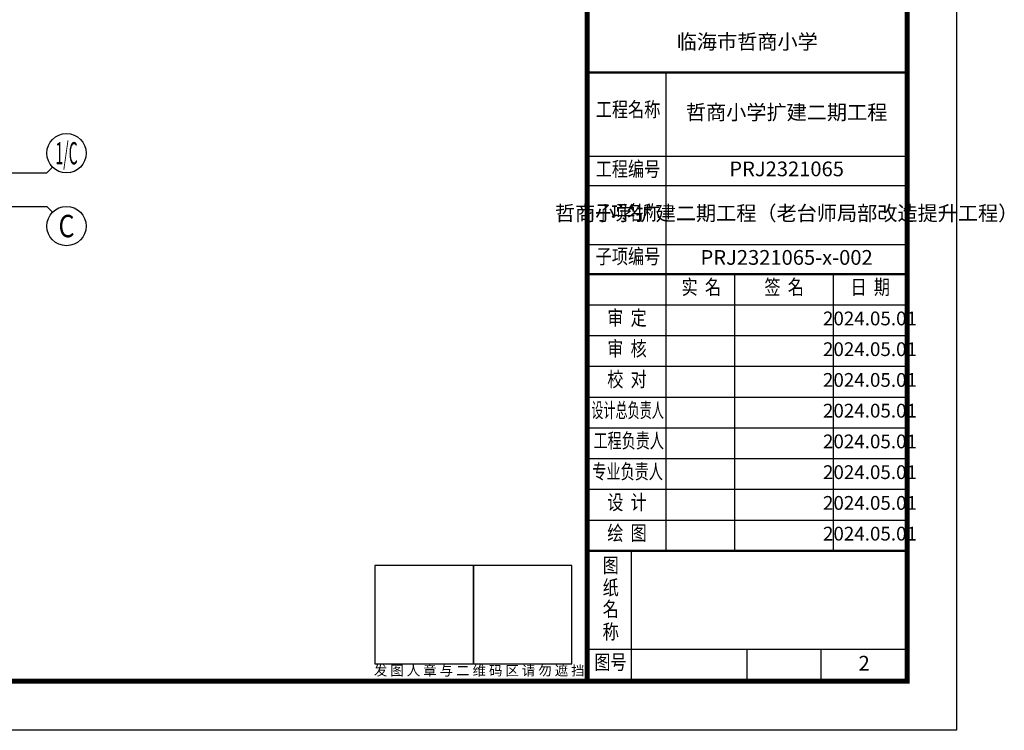
# Model space of a CAD drawing. Extents: x 976494 to 4112183, y 13637 to 1817848.
# Drawn here: x 1105587 to 1115588, y 119935 to 127158 of the extents above; entities that cross this region are included whole.
import ezdxf
from ezdxf.enums import TextEntityAlignment as Align

# ---------------------------------------------------------------- set-up
doc = ezdxf.new("R2010")
doc.units = 0
doc.header["$LTSCALE"] = 1000
doc.header["$MEASUREMENT"] = 0
for name, color, linetype in [('A-A-AXIS', 3, 'Continuous'), ('A-ZD-BOX', 11, 'Continuous'), ('AXIS_TEXT', 7, 'Continuous'), ('图框图层', 7, 'Continuous')]:
    doc.layers.add(name, color=color, linetype=linetype)
doc.layers.add('GY-qrcode', color=1, linetype='Continuous', plot=False)
doc.styles.add('_TCH_AXIS', font='COMPLEX', dxfattribs={"bigfont": 'GBCBIG'})
doc.styles.add('COMPLEX', font='COMPLEX')
doc.styles.add('ZDBOXTQ6', font='txt', dxfattribs={"width": 0.6})
doc.styles.add('ZDBOXTQ7', font='txt', dxfattribs={"width": 0.7})
doc.styles.add('ZDBOXTQ8', font='txt', dxfattribs={"width": 0.8})

# ---------------------------------------------------------------- blocks, each defined once
blk = doc.blocks.new('A1-DJB-b10r2A1')
at = {"color": 0}
for p, q in [((-49, 26.5), (-49, 123.75)), ((-65, 106.75), (0, 106.75)), ((-65, 100.75), (0, 100.75)), ((-65, 88.75), (0, 88.75)), ((-35, 26.5), (-35, 82.75)), ((-15, 26.5), (-15, 82.75)), ((-65, 76.5), (0, 76.5)), ((-65, 70.25), (0, 70.25)), ((-65, 64), (0, 64)), ((-65, 57.75), (0, 57.75)), ((-65, 51.5), (0, 51.5)), ((-65, 45.25), (0, 45.25)), ((-65, 39), (0, 39)), ((-65, 32.75), (0, 32.75)), ((-56, 0), (-56, 26.5)), ((-65, 6.5), (0, 6.5)), ((-32.5, 0), (-32.5, 6.5)), ((-17.5, 0), (-17.5, 6.5))]:
    blk.add_line(p, q, dxfattribs=at)
at = {"color": 0, "const_width": 0.5}
for points in [[(-65.11, 123.75), (-0.14, 123.75)], [(-64.97, 82.75), (0, 82.75)], [(-65.11, 26.5), (-0.14, 26.5)]]:
    blk.add_lwpolyline(points, dxfattribs=at)
at = {"color": 0}
for s, style, width, p in [('工程名称', 'ZDBOXTQ8', 0.8, (-56.71, 115.84)), ('工程编号', 'ZDBOXTQ8', 0.8, (-56.73, 103.72)), ('子项名称', 'ZDBOXTQ8', 0.8, (-56.86, 94.86)), ('子项编号', 'ZDBOXTQ8', 0.8, (-56.73, 85.97)), ('实  名', 'ZDBOXTQ8', 0.8, (-41.84, 79.72)), ('签  名', 'ZDBOXTQ8', 0.8, (-25, 79.72)), ('日  期', 'ZDBOXTQ8', 0.8, (-7.51, 79.72)), ('审  定', 'ZDBOXTQ8', 0.8, (-56.92, 73.47)), ('审  核', 'ZDBOXTQ8', 0.8, (-56.92, 67.22)), ('校  对', 'ZDBOXTQ8', 0.8, (-56.92, 60.97)), ('设计总负责人', 'ZDBOXTQ6', 0.6, (-56.8, 54.69)), ('工程负责人', 'ZDBOXTQ7', 0.7, (-56.58, 48.5)), ('专业负责人', 'ZDBOXTQ7', 0.7, (-56.8, 42.22)), ('设  计', 'ZDBOXTQ8', 0.8, (-56.92, 35.97)), ('绘  图', 'ZDBOXTQ8', 0.8, (-56.92, 29.72)), ('图', 'ZDBOXTQ8', 0.8, (-60.23, 23.15)), ('纸', 'ZDBOXTQ8', 0.8, (-60.23, 18.63)), ('名', 'ZDBOXTQ8', 0.8, (-60.23, 14.26)), ('称', 'ZDBOXTQ8', 0.8, (-60.23, 9.66)), ('图号', 'ZDBOXTQ8', 0.8, (-60.29, 3.47))]:
    blk.add_text(s, height=3, dxfattribs=dict(at, style=style, width=width)).set_placement(p, align=Align.MIDDLE)
blk = doc.blocks.new('GeYuanFrame_24705577_加固建筑_E图框', base_point=(86403.29, 1177.22, 0))
at = {"layer": 'A-ZD-BOX', "elevation": 0}
blk.add_lwpolyline([(87244.29, 1177.22), (86403.29, 1177.22), (86403.29, 1771.22), (87244.29, 1771.22)], close=True, dxfattribs=at)
at = {"layer": 'A-ZD-BOX', "const_width": 1, "elevation": 0}
blk.add_lwpolyline([(87234.29, 1187.22), (86428.29, 1187.22), (86428.29, 1761.22), (87234.29, 1761.22)], close=True, dxfattribs=at)
blk.add_lwpolyline([(87169.29, 1187.22), (87169.29, 1761.22)], dxfattribs=at)
at = {"layer": 'GY-qrcode', "elevation": 0}
for points in [[(87126.15, 1190.72), (87146.15, 1190.72), (87146.15, 1210.72), (87126.15, 1210.72)], [(87146.15, 1190.72), (87166.15, 1190.72), (87166.15, 1210.72), (87146.15, 1210.72)]]:
    blk.add_lwpolyline(points, close=True, dxfattribs=at)
at = {"layer": 'A-ZD-BOX'}
blk.add_blockref('A1-DJB-b10r2A1', (87234.29, 1187.22, 0), dxfattribs=at)
at = {"layer": 'A-ZD-BOX', "attachment_point": 5, "style": 'ZDBOXTQ7'}
for s, insert, char_height, width in [('临海市哲商小学', (87201.79, 1316.82, 0), 3, 65), ('哲商小学扩建二期工程', (87209.79, 1302.47, 0), 3, 49), ('PRJ2321065', (87209.79, 1290.97, 0), 3, 49), ('哲商小学扩建二期工程（老台师局部改造提升工程）', (87209.79, 1281.96, 0), 3, 49), ('PRJ2321065-x-002', (87209.79, 1272.97, 0), 3, 49), ('2024.05.01', (87226.72, 1260.59, 0), 2.8, 14.8573), ('2024.05.01', (87226.72, 1254.34, 0), 2.8, 14.8573), ('2024.05.01', (87226.72, 1248.09, 0), 2.8, 14.8573), ('2024.05.01', (87226.72, 1241.84, 0), 2.8, 14.8573), ('2024.05.01', (87226.72, 1235.59, 0), 2.8, 14.8573), ('2024.05.01', (87226.72, 1229.34, 0), 2.8, 14.8573), ('2024.05.01', (87226.72, 1223.09, 0), 2.8, 14.8573), ('2024.05.01', (87226.72, 1216.84, 0), 2.8, 14.8573), ('2', (87225.54, 1190.47, 0), 3, 17.5)]:
    blk.add_mtext(s, dxfattribs=dict(at, insert=insert, char_height=char_height, width=width))
at = {"layer": 'GY-qrcode', "insert": (87125.95, 1190.37, 0), "char_height": 2, "width": 44.3143, "attachment_point": 1, "style": 'ZDBOXTQ7'}
blk.add_mtext('发 图 人 章 与 二 维 码 区 请 勿 遮 挡', dxfattribs=at)
blk = doc.blocks.new('_AXISO')
blk.add_circle((0, 0), 0.5)
at = {"layer": 'AXIS_TEXT', "style": 'COMPLEX', "width": 1.041667}
blk.add_attdef('A', text='', height=0.56, dxfattribs=at).set_placement((-0.25, -0.28), (0.25, -0.28), align=Align.FIT)

msp = doc.modelspace()

# ---------------------------------------------------------------- linework, layer by layer
at = {"layer": 'A-A-AXIS'}
for p, q in [((1105920.7, 125658.9), (1105862.1, 125600.4)), ((1103862.1, 125600.4), (1105862.1, 125600.4)), ((1103862.1, 125260.4), (1105862.1, 125260.4)), ((1105920.7, 125201.8), (1105862.1, 125260.4))]:
    msp.add_line(p, q, dxfattribs=at)

# ---------------------------------------------------------------- block references
ref = msp.add_blockref('_AXISO', (1106062.1, 125800.4), dxfattribs=dict(at, xscale=400, yscale=400, zscale=400))
ref.add_attrib('A', '1/C', dxfattribs={"layer": 'AXIS_TEXT', "height": 226.27, "style": '_TCH_AXIS', "width": 0.403846}).set_placement((1105949, 125687.2), (1106175.3, 125687.2), align=Align.FIT)
ref = msp.add_blockref('_AXISO', (1106062.1, 125060.4), dxfattribs=dict(at, xscale=400, yscale=400, zscale=400))
ref.add_attrib('A', 'C', dxfattribs={"layer": 'AXIS_TEXT', "height": 227.8, "style": '_TCH_AXIS'}).set_placement((1105980.8, 124946.4), (1106143.5, 124946.4), align=Align.FIT)
at = {"layer": '图框图层', "xscale": 50, "yscale": 50, "zscale": 50}
msp.add_blockref('GeYuanFrame_24705577_加固建筑_E图框', (1073051.6, 119934.6), dxfattribs=at)

doc.saveas('drawing.dxf')
